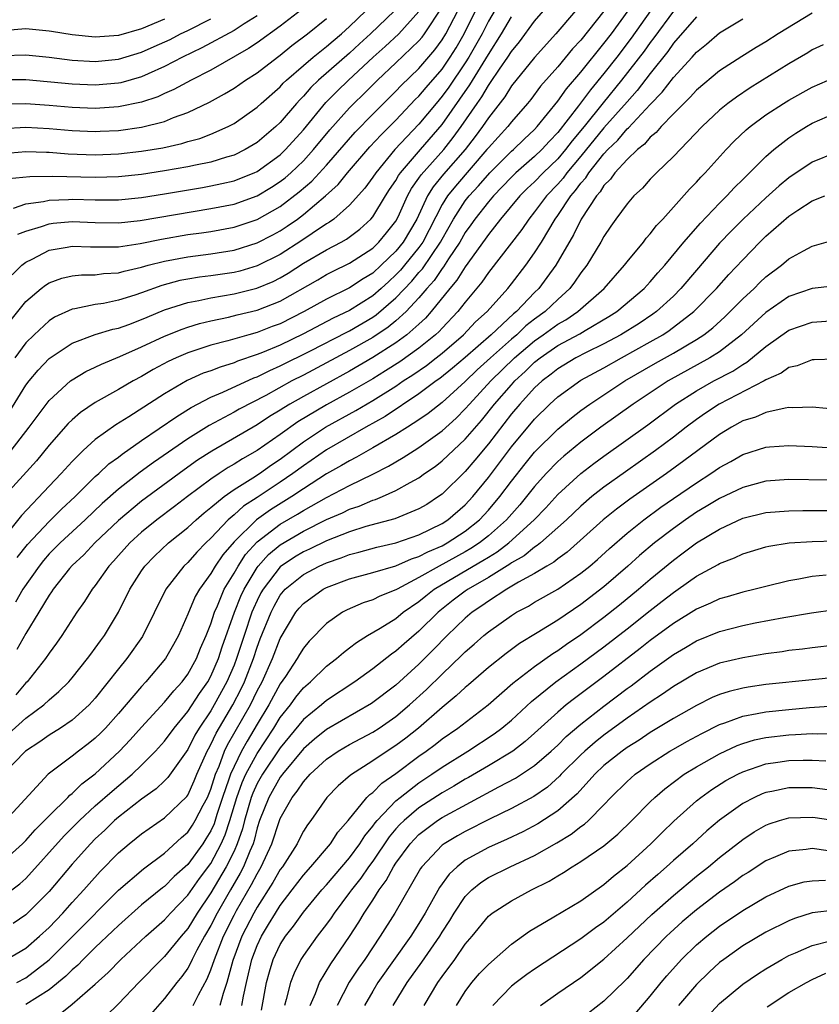
# Model space of a CAD drawing. Units: inches. Extents: x 2511000 to 2514000, y 1548000 to 1551000.
# Drawn here: x 2511404 to 2511474, y 1549243 to 1549328 of the extents above; entities that cross this region are included whole.
import ezdxf

# ---------------------------------------------------------------- set-up
doc = ezdxf.new("R2010")
doc.units = ezdxf.units.IN
doc.header["$MEASUREMENT"] = 0
doc.layers.add('LD25111548_2ft', color=43, linetype='Continuous')

msp = doc.modelspace()

# ---------------------------------------------------------------- linework, layer by layer
at = {"layer": 'LD25111548_2ft'}
for points, elevation in [([(2511446.065, 1549329.935), (2511445, 1549328.107), (2511444.451, 1549327), (2511443.322, 1549325), (2511443, 1549324.494), (2511441.587, 1549322.413), (2511441, 1549321.611), (2511440.478, 1549321), (2511439, 1549319.192), (2511436.923, 1549317), (2511435.254, 1549315), (2511435, 1549314.609), (2511434.321, 1549313.679), (2511433, 1549312.205), (2511431.625, 1549311), (2511431.268, 1549310.732), (2511431, 1549310.581), (2511429.758, 1549309.758), (2511428.86, 1549309.139), (2511427, 1549307.942), (2511425, 1549306.943), (2511423.495, 1549306.505), (2511423, 1549306.386), (2511421, 1549306.084), (2511420.026, 1549305.974), (2511419, 1549305.806), (2511418.323, 1549305.677), (2511416.745, 1549305.255), (2511415, 1549304.61), (2511414.413, 1549304.413), (2511413, 1549303.979), (2511411.71, 1549303.71), (2511411, 1549303.607), (2511409.225, 1549303.225), (2511409, 1549303.2), (2511407.487, 1549302.513), (2511407, 1549302.209), (2511405.712, 1549301), (2511405, 1549300.289), (2511404.051, 1549299)], 6604), ([(2511428.871, 1549329.129), (2511427, 1549327.663), (2511425, 1549326.22), (2511424.267, 1549325.733), (2511421, 1549323.883), (2511419.288, 1549323), (2511417.809, 1549322.191), (2511417, 1549321.847), (2511416.421, 1549321.579), (2511415, 1549321.105), (2511413, 1549320.695), (2511411, 1549320.564), (2511409, 1549320.633), (2511407, 1549320.811), (2511405, 1549320.968), (2511403, 1549320.928)], 6588), ([(2511452.522, 1549329), (2511450.831, 1549327), (2511449, 1549324.974), (2511447, 1549322.517), (2511446.42, 1549321.58), (2511445, 1549319.76), (2511444.498, 1549319), (2511443.862, 1549318.138), (2511442.991, 1549317.008), (2511441.128, 1549314.871), (2511440.221, 1549313.779), (2511439.735, 1549313), (2511438.804, 1549311), (2511437.637, 1549309), (2511437, 1549308.221), (2511435.732, 1549307), (2511435, 1549306.333), (2511434.164, 1549305.836), (2511433, 1549305.04), (2511431, 1549304.071), (2511429.079, 1549303), (2511427, 1549301.953), (2511426.301, 1549301.698), (2511425, 1549301.19), (2511424.291, 1549301), (2511422.47, 1549300.47), (2511421, 1549300.085), (2511419, 1549299.429), (2511417.996, 1549299), (2511417.311, 1549298.689), (2511416.011, 1549297.989), (2511415, 1549297.383), (2511414.279, 1549297), (2511413, 1549296.26), (2511411, 1549295.138), (2511409.72, 1549294.28), (2511409, 1549293.654), (2511408.666, 1549293.335), (2511407, 1549291.447), (2511405.907, 1549290.093), (2511403, 1549286.898)], 6610), ([(2511403, 1549316.676), (2511405, 1549316.838), (2511406.778, 1549316.777), (2511407, 1549316.781), (2511408.649, 1549316.649), (2511411, 1549316.563), (2511413, 1549316.639), (2511415, 1549316.864), (2511416.831, 1549317.169), (2511418.475, 1549317.525), (2511419, 1549317.692), (2511420.033, 1549317.966), (2511421, 1549318.341), (2511422.495, 1549319), (2511423, 1549319.268), (2511425, 1549320.668), (2511425.352, 1549321), (2511427, 1549322.441), (2511427.265, 1549322.735), (2511427.539, 1549323), (2511429, 1549324.28), (2511429.842, 1549325), (2511431, 1549325.907), (2511431.584, 1549326.416), (2511432.295, 1549327), (2511433, 1549327.643), (2511434.403, 1549329)], 6592), ([(2511455, 1549328.984), (2511453, 1549326.47), (2511452.286, 1549325.714), (2511451, 1549324.147), (2511449.52, 1549322.481), (2511448.659, 1549321.341), (2511448.38, 1549321), (2511447, 1549319.406), (2511446.689, 1549319), (2511445, 1549317.163), (2511444.877, 1549317), (2511442.148, 1549313.852), (2511441.459, 1549313), (2511441, 1549312.256), (2511439.332, 1549309), (2511439, 1549308.531), (2511437.753, 1549307), (2511437.409, 1549306.591), (2511437, 1549306.163), (2511436.385, 1549305.615), (2511435.728, 1549305), (2511435, 1549304.365), (2511433, 1549303.09), (2511431.576, 1549302.424), (2511429, 1549301.079), (2511427, 1549300.111), (2511425.469, 1549299.469), (2511425, 1549299.287), (2511423.296, 1549298.704), (2511423, 1549298.572), (2511421.794, 1549298.206), (2511421, 1549297.889), (2511420.338, 1549297.662), (2511418.956, 1549297.044), (2511417, 1549295.895), (2511413.9, 1549293.9), (2511412.782, 1549293.218), (2511411, 1549291.936), (2511409.966, 1549291), (2511409, 1549290.044), (2511408.062, 1549289), (2511407, 1549287.901), (2511404.615, 1549285.385), (2511403, 1549283.341)], 6612), ([(2511436.894, 1549329), (2511434.812, 1549327), (2511433.862, 1549326.138), (2511433, 1549325.328), (2511430.316, 1549323), (2511429.639, 1549322.36), (2511429, 1549321.628), (2511428.68, 1549321.319), (2511428.393, 1549321), (2511427, 1549319.36), (2511426.619, 1549319), (2511425, 1549317.608), (2511423.978, 1549317), (2511423, 1549316.535), (2511422.356, 1549316.356), (2511421, 1549315.931), (2511419.667, 1549315.667), (2511419, 1549315.511), (2511417, 1549315.162), (2511415, 1549314.858), (2511413, 1549314.642), (2511411, 1549314.581), (2511407.308, 1549314.692), (2511405.347, 1549314.653), (2511403.534, 1549314.466)], 6594), ([(2511403.722, 1549302.278), (2511405, 1549303.876), (2511406.323, 1549305), (2511406.705, 1549305.295), (2511407, 1549305.482), (2511408.121, 1549305.879), (2511409, 1549306.087), (2511409.823, 1549306.177), (2511411, 1549306.186), (2511411.712, 1549306.288), (2511413, 1549306.358), (2511413.493, 1549306.507), (2511415, 1549306.834), (2511415.568, 1549307), (2511417, 1549307.37), (2511419, 1549307.736), (2511421, 1549307.981), (2511423, 1549308.312), (2511425, 1549308.934), (2511426.361, 1549309.639), (2511427, 1549309.988), (2511427.612, 1549310.388), (2511428.481, 1549311), (2511429, 1549311.389), (2511430.918, 1549313), (2511432.007, 1549313.993), (2511432.827, 1549315), (2511434.759, 1549317.24), (2511435.719, 1549318.281), (2511437, 1549319.555), (2511438.677, 1549321.323), (2511439, 1549321.635), (2511439.622, 1549322.378), (2511441, 1549323.971), (2511441.708, 1549325), (2511442.202, 1549325.798), (2511442.901, 1549327), (2511443.894, 1549329)], 6602), ([(2511403.732, 1549291), (2511405.293, 1549293), (2511407, 1549295.315), (2511408.858, 1549297), (2511409, 1549297.109), (2511410.191, 1549297.81), (2511411, 1549298.186), (2511411.536, 1549298.464), (2511413.114, 1549299.114), (2511415, 1549299.952), (2511417, 1549300.889), (2511418.513, 1549301.487), (2511419, 1549301.657), (2511420.03, 1549301.969), (2511421, 1549302.213), (2511422.529, 1549302.529), (2511423.279, 1549302.721), (2511425, 1549303.109), (2511427, 1549303.889), (2511430.248, 1549305.752), (2511431, 1549306.202), (2511431.529, 1549306.471), (2511433, 1549307.175), (2511435, 1549308.489), (2511435.531, 1549309), (2511436.198, 1549309.802), (2511437, 1549310.829), (2511437.19, 1549311.19), (2511438.02, 1549313), (2511438.362, 1549313.638), (2511439, 1549314.52), (2511439.184, 1549314.816), (2511441.153, 1549317), (2511441.962, 1549318.038), (2511442.657, 1549319), (2511444.018, 1549321), (2511444.426, 1549321.573), (2511445, 1549322.555), (2511445.196, 1549322.804), (2511445.963, 1549323.963), (2511446.685, 1549325), (2511447, 1549325.497), (2511447.689, 1549326.311), (2511449, 1549328.097), (2511449.774, 1549329)], 6608), ([(2511403.813, 1549306.188), (2511404.653, 1549307), (2511405, 1549307.281), (2511405.543, 1549307.543), (2511407, 1549308.311), (2511408.57, 1549308.569), (2511409, 1549308.658), (2511410.591, 1549308.59), (2511412.585, 1549308.585), (2511413, 1549308.606), (2511414.885, 1549308.885), (2511416.731, 1549309.269), (2511419, 1549309.652), (2511420.194, 1549309.806), (2511421, 1549309.936), (2511423, 1549310.309), (2511425, 1549310.961), (2511427, 1549312.078), (2511428.649, 1549313.352), (2511429.719, 1549314.281), (2511431, 1549315.672), (2511433.483, 1549318.518), (2511435, 1549320.072), (2511437, 1549322.063), (2511437.455, 1549322.546), (2511439, 1549324.019), (2511440.376, 1549325.624), (2511441, 1549326.488), (2511441.31, 1549327), (2511442.35, 1549329)], 6600), ([(2511403.943, 1549311.943), (2511405, 1549312.324), (2511406.518, 1549312.518), (2511407, 1549312.632), (2511408.685, 1549312.685), (2511409, 1549312.711), (2511411, 1549312.651), (2511413, 1549312.669), (2511415, 1549312.875), (2511417, 1549313.187), (2511420.27, 1549313.73), (2511421, 1549313.86), (2511421.941, 1549314.059), (2511423, 1549314.318), (2511423.503, 1549314.497), (2511424.736, 1549315), (2511425, 1549315.121), (2511427, 1549316.555), (2511427.467, 1549317), (2511429, 1549318.707), (2511430.936, 1549321.065), (2511431.929, 1549322.07), (2511432.91, 1549323), (2511435.046, 1549325), (2511436.078, 1549325.921), (2511437.242, 1549327), (2511439, 1549328.931)], 6596), ([(2511459.037, 1549329), (2511457.361, 1549326.639), (2511456.109, 1549325), (2511455, 1549323.591), (2511453.822, 1549322.178), (2511452.788, 1549320.788), (2511451, 1549318.487), (2511450.274, 1549317.726), (2511449.625, 1549317), (2511449, 1549316.395), (2511447.386, 1549315), (2511447, 1549314.63), (2511446.208, 1549313.792), (2511445.433, 1549313), (2511445, 1549312.492), (2511443.831, 1549311), (2511443.494, 1549310.506), (2511443, 1549309.825), (2511442.532, 1549309), (2511441.562, 1549307.562), (2511441.127, 1549306.873), (2511441, 1549306.728), (2511440.302, 1549305.698), (2511439.665, 1549305), (2511439, 1549304.198), (2511437.887, 1549303), (2511437, 1549302.205), (2511436.343, 1549301.657), (2511435, 1549300.768), (2511433, 1549299.624), (2511429, 1549297.507), (2511428.01, 1549297), (2511425.75, 1549295.75), (2511423.446, 1549294.554), (2511423, 1549294.294), (2511420.846, 1549293.154), (2511419, 1549292.003), (2511416.037, 1549289.963), (2511414.888, 1549289.112), (2511413, 1549287.65), (2511411.597, 1549286.403), (2511410.125, 1549285), (2511407.951, 1549283), (2511407, 1549282.044), (2511406.517, 1549281.483), (2511406.138, 1549281), (2511404.747, 1549279), (2511404.114, 1549277.886)], 6616), ([(2511461, 1549328.975), (2511459.321, 1549326.679), (2511459, 1549326.273), (2511458.473, 1549325.527), (2511456.529, 1549323), (2511454.939, 1549321.061), (2511453.282, 1549319), (2511452.239, 1549317.76), (2511451.666, 1549317), (2511451, 1549316.214), (2511449.746, 1549315), (2511449, 1549314.218), (2511448.37, 1549313.631), (2511447.734, 1549313), (2511446.062, 1549311), (2511445, 1549309.658), (2511444.733, 1549309.267), (2511443, 1549306.882), (2511442.286, 1549305.714), (2511441.664, 1549305), (2511440.065, 1549303), (2511439.565, 1549302.435), (2511439, 1549301.919), (2511437.956, 1549301), (2511437, 1549300.304), (2511435, 1549299.023), (2511433, 1549297.859), (2511429, 1549295.667), (2511427.825, 1549295), (2511427.308, 1549294.692), (2511427, 1549294.478), (2511426.073, 1549293.927), (2511425, 1549293.203), (2511421.075, 1549290.925), (2511419.857, 1549290.143), (2511418.686, 1549289.314), (2511415, 1549286.608), (2511413, 1549284.952), (2511410.971, 1549283), (2511410.019, 1549281.982), (2511409, 1549281.04), (2511408.779, 1549280.779), (2511407.346, 1549279), (2511407.214, 1549278.786), (2511407, 1549278.493), (2511406.12, 1549277), (2511405, 1549275.157), (2511404.219, 1549273.781)], 6618), ([(2511404.258, 1549281.742), (2511405.148, 1549282.852), (2511407, 1549284.857), (2511408.084, 1549285.917), (2511409.265, 1549287), (2511411, 1549288.733), (2511411.303, 1549289), (2511412.174, 1549289.827), (2511413, 1549290.427), (2511413.317, 1549290.683), (2511415, 1549291.85), (2511418.057, 1549293.943), (2511419.291, 1549294.709), (2511421, 1549295.604), (2511422.041, 1549296.041), (2511424.726, 1549297.274), (2511425, 1549297.368), (2511426.088, 1549297.912), (2511427, 1549298.299), (2511429.605, 1549299.605), (2511432.766, 1549301.234), (2511433, 1549301.341), (2511435, 1549302.521), (2511435.288, 1549302.712), (2511437, 1549304.181), (2511438.371, 1549305.63), (2511439, 1549306.379), (2511439.297, 1549306.703), (2511440.87, 1549309), (2511441, 1549309.255), (2511441.982, 1549311), (2511443, 1549312.571), (2511443.337, 1549313), (2511444.141, 1549313.86), (2511445.123, 1549315), (2511447, 1549316.861), (2511447.161, 1549317), (2511448.096, 1549317.904), (2511449, 1549318.75), (2511449.231, 1549319), (2511451, 1549321.185), (2511451.749, 1549322.252), (2511453, 1549323.712), (2511455, 1549326.171), (2511455.636, 1549327), (2511457.104, 1549329)], 6614), ([(2511404.308, 1549309.692), (2511405, 1549309.957), (2511406.343, 1549310.343), (2511407, 1549310.586), (2511407.364, 1549310.636), (2511409, 1549310.785), (2511411, 1549310.704), (2511413, 1549310.682), (2511414.884, 1549310.884), (2511421, 1549311.9), (2511423, 1549312.301), (2511425, 1549312.994), (2511426.254, 1549313.746), (2511427, 1549314.232), (2511427.429, 1549314.57), (2511427.911, 1549315), (2511429, 1549316.035), (2511429.886, 1549317), (2511431.285, 1549318.714), (2511433, 1549320.625), (2511433.369, 1549321), (2511434.205, 1549321.795), (2511435.406, 1549323), (2511437, 1549324.497), (2511439, 1549326.405), (2511439.273, 1549326.727), (2511439.47, 1549327), (2511441, 1549329.323)], 6598), ([(2511425, 1549328.578), (2511423.883, 1549327.883), (2511423, 1549327.312), (2511420.209, 1549325.791), (2511418.557, 1549325), (2511417, 1549324.186), (2511415.567, 1549323.567), (2511415, 1549323.305), (2511413.211, 1549322.789), (2511413, 1549322.747), (2511411, 1549322.565), (2511409, 1549322.647), (2511405, 1549323.04), (2511403, 1549323.046)], 6586), ([(2511403, 1549318.823), (2511405, 1549318.942), (2511407, 1549318.829), (2511409, 1549318.65), (2511411, 1549318.572), (2511411.412, 1549318.588), (2511413, 1549318.66), (2511415, 1549318.937), (2511417, 1549319.445), (2511417.768, 1549319.768), (2511419, 1549320.204), (2511420.883, 1549321.117), (2511422.181, 1549321.819), (2511423, 1549322.319), (2511423.994, 1549323), (2511425, 1549323.635), (2511426.751, 1549325), (2511427, 1549325.179), (2511428.009, 1549325.991), (2511429.35, 1549327), (2511431, 1549328.35)], 6590), ([(2511403, 1549325.145), (2511405, 1549325.185), (2511407, 1549324.995), (2511409, 1549324.749), (2511411, 1549324.615), (2511413, 1549324.809), (2511415, 1549325.425), (2511416.095, 1549325.904), (2511417.465, 1549326.535), (2511418.368, 1549327), (2511419, 1549327.3), (2511421, 1549328.304)], 6584), ([(2511473, 1549328.786), (2511470.073, 1549327), (2511469, 1549326.316), (2511468.168, 1549325.832), (2511466.935, 1549325.065), (2511465, 1549323.803), (2511463, 1549322.133), (2511462.467, 1549321.533), (2511461.898, 1549321), (2511461, 1549320.096), (2511459.948, 1549319), (2511459.515, 1549318.485), (2511459, 1549318.072), (2511458.516, 1549317.484), (2511457.889, 1549317), (2511457, 1549316.151), (2511455.949, 1549315), (2511455.562, 1549314.439), (2511455, 1549313.9), (2511454.659, 1549313.341), (2511454.344, 1549313), (2511453.023, 1549311), (2511452.376, 1549309.624), (2511450.823, 1549307), (2511450.067, 1549305.933), (2511449.364, 1549305), (2511449, 1549304.647), (2511447.422, 1549303), (2511447.184, 1549302.816), (2511445.242, 1549301), (2511443, 1549299.031), (2511441.902, 1549298.098), (2511440.792, 1549297.208), (2511440.488, 1549297), (2511439, 1549295.879), (2511436.072, 1549293.927), (2511434.405, 1549293), (2511431, 1549291.051), (2511429, 1549289.676), (2511428.102, 1549289), (2511427, 1549288.239), (2511425, 1549286.915), (2511423.828, 1549286.172), (2511423, 1549285.422), (2511422.506, 1549285), (2511421, 1549283.398), (2511420.572, 1549283), (2511419.792, 1549282.208), (2511419, 1549281.313), (2511418.664, 1549281), (2511417.111, 1549279), (2511415.081, 1549274.919), (2511413.731, 1549273), (2511413, 1549272.103), (2511411, 1549269.565), (2511410.483, 1549269), (2511409, 1549267.69), (2511407.98, 1549267), (2511407, 1549266.386), (2511406.199, 1549265.801), (2511404.963, 1549265), (2511403.044, 1549263)], 6624), ([(2511417, 1549328.28), (2511415, 1549327.438), (2511413, 1549326.858), (2511411, 1549326.71), (2511409, 1549326.922), (2511407.201, 1549327.201), (2511407, 1549327.245), (2511405, 1549327.434), (2511403.306, 1549327.306)], 6582), ([(2511403.494, 1549266.506), (2511405, 1549267.839), (2511406.559, 1549269), (2511407, 1549269.425), (2511407.856, 1549270.144), (2511408.72, 1549271), (2511409, 1549271.327), (2511410.34, 1549273), (2511410.612, 1549273.388), (2511411, 1549273.889), (2511411.452, 1549274.548), (2511411.795, 1549275), (2511412.996, 1549277.004), (2511413.98, 1549279), (2511415, 1549280.583), (2511415.289, 1549281), (2511416.135, 1549281.865), (2511417.337, 1549283), (2511419, 1549284.331), (2511419.723, 1549285), (2511420.41, 1549285.591), (2511421, 1549286.051), (2511422.143, 1549287), (2511423, 1549287.611), (2511424.63, 1549288.63), (2511425.192, 1549289), (2511426.253, 1549289.747), (2511427, 1549290.25), (2511429, 1549291.742), (2511430.927, 1549293), (2511433.549, 1549294.451), (2511435, 1549295.307), (2511437, 1549296.564), (2511437.635, 1549297), (2511438.465, 1549297.535), (2511439.649, 1549298.351), (2511440.494, 1549299), (2511441, 1549299.4), (2511442.857, 1549301), (2511443.9, 1549302.1), (2511444.888, 1549303), (2511446.682, 1549305), (2511447, 1549305.402), (2511448.23, 1549307), (2511449, 1549308.078), (2511449.582, 1549309), (2511450.777, 1549311), (2511451, 1549311.305), (2511452.121, 1549313), (2511452.535, 1549313.465), (2511453, 1549314.113), (2511453.425, 1549314.575), (2511453.685, 1549315), (2511455, 1549316.644), (2511455.331, 1549317), (2511456.187, 1549317.813), (2511457, 1549318.797), (2511457.115, 1549318.885), (2511459, 1549320.914), (2511460.039, 1549321.961), (2511461, 1549323.23), (2511462.627, 1549325), (2511463, 1549325.426), (2511463.876, 1549326.123), (2511465, 1549327.09), (2511467, 1549328.314)], 6622), ([(2511403.606, 1549294.394), (2511405, 1549296.632), (2511405.278, 1549297), (2511406.057, 1549297.943), (2511407, 1549298.954), (2511409, 1549300.259), (2511410.99, 1549301.01), (2511412.52, 1549301.48), (2511413, 1549301.58), (2511413.893, 1549301.893), (2511415, 1549302.308), (2511415.479, 1549302.521), (2511417, 1549303.141), (2511419, 1549303.793), (2511419.96, 1549303.96), (2511421, 1549304.199), (2511423, 1549304.533), (2511424.986, 1549305.014), (2511426.397, 1549305.603), (2511427, 1549305.907), (2511427.689, 1549306.312), (2511429, 1549307.172), (2511431, 1549308.345), (2511432.255, 1549309), (2511432.733, 1549309.268), (2511433.873, 1549310.127), (2511434.833, 1549311), (2511435, 1549311.189), (2511436.115, 1549313), (2511436.459, 1549313.541), (2511437, 1549314.344), (2511437.229, 1549314.771), (2511437.395, 1549315), (2511439.141, 1549317), (2511441, 1549319.163), (2511443.399, 1549322.601), (2511445, 1549325.221), (2511446.148, 1549327), (2511447, 1549328.481)], 6606), ([(2511463, 1549328.485), (2511461, 1549326.198), (2511460.509, 1549325.491), (2511459, 1549323.58), (2511457.882, 1549322.118), (2511457, 1549321.147), (2511455, 1549318.879), (2511453, 1549316.442), (2511451.787, 1549315), (2511451.458, 1549314.542), (2511451, 1549314.027), (2511450.02, 1549313), (2511449, 1549311.616), (2511448.494, 1549311), (2511447.895, 1549310.105), (2511445, 1549306.372), (2511444.448, 1549305.552), (2511443, 1549303.827), (2511442.36, 1549303), (2511441, 1549301.573), (2511440.731, 1549301.269), (2511440.436, 1549301), (2511439, 1549299.847), (2511437.331, 1549298.669), (2511436.116, 1549297.883), (2511435, 1549297.2), (2511433, 1549296.034), (2511431, 1549294.93), (2511428.528, 1549293.472), (2511427, 1549292.383), (2511425, 1549290.99), (2511423.731, 1549290.269), (2511423, 1549289.802), (2511422.49, 1549289.51), (2511421.724, 1549289), (2511421, 1549288.507), (2511418.966, 1549287), (2511417.854, 1549286.146), (2511416.323, 1549285), (2511415, 1549283.925), (2511413.977, 1549283), (2511413, 1549281.92), (2511412.574, 1549281.426), (2511412.174, 1549281), (2511411, 1549279.331), (2511410.732, 1549279), (2511410.069, 1549277.931), (2511409.4, 1549277), (2511408.11, 1549275), (2511407.652, 1549274.348), (2511407, 1549273.47), (2511406.697, 1549273), (2511405.1, 1549271), (2511405, 1549270.904), (2511404.136, 1549269.864)], 6620), ([(2511473.953, 1549326.047), (2511473, 1549325.628), (2511472.619, 1549325.381), (2511471, 1549324.425), (2511467.651, 1549322.348), (2511466.453, 1549321.547), (2511465.719, 1549321), (2511465, 1549320.411), (2511463.483, 1549319), (2511461, 1549316.413), (2511459.548, 1549315), (2511459, 1549314.438), (2511458.324, 1549313.676), (2511457.586, 1549313), (2511457, 1549312.329), (2511456.029, 1549311), (2511455.605, 1549310.395), (2511455, 1549309.491), (2511454.735, 1549309), (2511453.52, 1549307), (2511453, 1549306.34), (2511452.454, 1549305.546), (2511452.034, 1549305), (2511451, 1549304.054), (2511449.915, 1549303), (2511449, 1549302.339), (2511448.245, 1549301.755), (2511447.459, 1549301), (2511447, 1549300.61), (2511445.193, 1549299), (2511444.045, 1549297.955), (2511443, 1549296.962), (2511441, 1549295.15), (2511439.801, 1549294.198), (2511439, 1549293.646), (2511437.992, 1549293), (2511437, 1549292.374), (2511435, 1549291.215), (2511433.595, 1549290.405), (2511433, 1549290.11), (2511432.309, 1549289.691), (2511431, 1549288.965), (2511429, 1549287.68), (2511428.001, 1549287), (2511426.144, 1549285.856), (2511424.955, 1549285), (2511423, 1549283.098), (2511422.034, 1549281.966), (2511421.38, 1549281), (2511421, 1549280.344), (2511420.008, 1549279), (2511419.642, 1549278.358), (2511419, 1549276.843), (2511418.195, 1549275), (2511417.777, 1549274.223), (2511417.072, 1549273), (2511415.373, 1549271), (2511415, 1549270.602), (2511413, 1549268.26), (2511411.88, 1549267), (2511411.447, 1549266.553), (2511411, 1549266.12), (2511410.376, 1549265.624), (2511409.55, 1549265), (2511409, 1549264.558), (2511406.936, 1549263), (2511403.236, 1549259)], 6626), ([(2511403, 1549255.452), (2511404.702, 1549257), (2511405, 1549257.287), (2511405.801, 1549258.199), (2511406.611, 1549259), (2511407, 1549259.415), (2511408.642, 1549261), (2511408.812, 1549261.188), (2511409, 1549261.327), (2511409.837, 1549262.163), (2511411, 1549263.049), (2511413.09, 1549265), (2511414.025, 1549265.975), (2511415, 1549267.062), (2511417, 1549269.223), (2511417.784, 1549270.217), (2511418.51, 1549271), (2511419, 1549271.649), (2511419.753, 1549273), (2511420.108, 1549273.892), (2511420.599, 1549275), (2511421, 1549276.014), (2511421.308, 1549277), (2511421.568, 1549277.569), (2511422.163, 1549279), (2511423, 1549280.376), (2511423.347, 1549281), (2511424, 1549282), (2511425, 1549283.087), (2511427, 1549284.616), (2511428.505, 1549285.495), (2511429, 1549285.809), (2511431, 1549286.926), (2511433, 1549287.967), (2511435, 1549288.939), (2511436.368, 1549289.632), (2511437, 1549290.023), (2511437.626, 1549290.374), (2511438.573, 1549291), (2511439, 1549291.26), (2511441, 1549292.685), (2511442.209, 1549293.791), (2511443, 1549294.579), (2511443.357, 1549295), (2511445.208, 1549297), (2511447.267, 1549299), (2511449, 1549300.481), (2511449.748, 1549301), (2511451, 1549301.907), (2511451.706, 1549302.294), (2511452.748, 1549303), (2511455.013, 1549305), (2511456.785, 1549307), (2511457, 1549307.291), (2511458.409, 1549309), (2511458.66, 1549309.34), (2511459, 1549309.714), (2511459.552, 1549310.448), (2511460.082, 1549311), (2511462.41, 1549313.59), (2511463, 1549314.188), (2511463.378, 1549314.622), (2511463.756, 1549315), (2511465.566, 1549317), (2511466.264, 1549317.736), (2511467.29, 1549318.71), (2511467.644, 1549319), (2511469, 1549320.001), (2511470.522, 1549321), (2511471, 1549321.292), (2511473, 1549322.415), (2511475, 1549323.269)], 6628), ([(2511403, 1549252.44), (2511404.478, 1549253.522), (2511405, 1549253.994), (2511408.316, 1549257.684), (2511409.636, 1549259), (2511411, 1549260.259), (2511412.454, 1549261.546), (2511414.186, 1549263), (2511415, 1549263.785), (2511416.219, 1549265), (2511417, 1549265.857), (2511417.831, 1549267), (2511419, 1549268.416), (2511420.009, 1549269.99), (2511420.73, 1549271), (2511421, 1549271.474), (2511421.661, 1549273), (2511421.984, 1549274.016), (2511423.047, 1549277), (2511423.599, 1549278.401), (2511423.876, 1549279), (2511425, 1549280.889), (2511425.083, 1549281), (2511425.993, 1549282.007), (2511427, 1549282.84), (2511429, 1549284.016), (2511431, 1549285.012), (2511432.386, 1549285.614), (2511433, 1549285.916), (2511433.815, 1549286.185), (2511435, 1549286.687), (2511435.245, 1549286.755), (2511435.831, 1549287), (2511437, 1549287.524), (2511438.236, 1549288.236), (2511439, 1549288.641), (2511439.489, 1549289), (2511440.385, 1549289.615), (2511441, 1549290.084), (2511443, 1549291.962), (2511444.403, 1549293.597), (2511445.533, 1549295), (2511447, 1549296.675), (2511447.299, 1549297), (2511448.192, 1549297.808), (2511449, 1549298.624), (2511449.47, 1549299), (2511451, 1549300.056), (2511452.916, 1549301.085), (2511453.365, 1549301.365), (2511455.429, 1549302.57), (2511456.098, 1549303), (2511458.472, 1549305), (2511459, 1549305.568), (2511459.657, 1549306.343), (2511460.256, 1549307), (2511461.911, 1549309), (2511463.343, 1549310.657), (2511465, 1549312.379), (2511465.631, 1549313), (2511466.281, 1549313.719), (2511467, 1549314.419), (2511467.284, 1549314.716), (2511467.595, 1549315), (2511469, 1549316.409), (2511469.688, 1549317), (2511471, 1549318.029), (2511471.586, 1549318.414), (2511472.515, 1549319), (2511473, 1549319.285), (2511475, 1549320.153)], 6630), ([(2511475, 1549316.714), (2511473, 1549315.908), (2511471, 1549314.566), (2511470.139, 1549313.861), (2511469, 1549312.839), (2511467.041, 1549311), (2511466.023, 1549309.977), (2511465, 1549308.903), (2511463, 1549306.59), (2511461.654, 1549305), (2511461, 1549304.343), (2511459.551, 1549303), (2511459.236, 1549302.764), (2511458.032, 1549301.968), (2511456.471, 1549301), (2511455, 1549300.205), (2511453.458, 1549299.458), (2511452.561, 1549299), (2511451, 1549298.063), (2511450.421, 1549297.579), (2511449.659, 1549297), (2511449, 1549296.395), (2511447.721, 1549295), (2511447, 1549294.152), (2511445, 1549291.581), (2511443.837, 1549290.163), (2511443, 1549289.185), (2511441, 1549287.217), (2511440.7, 1549287), (2511439.664, 1549286.336), (2511439, 1549285.935), (2511436.913, 1549285.087), (2511434.416, 1549284.416), (2511433, 1549283.965), (2511431, 1549283.173), (2511429.538, 1549282.462), (2511429, 1549282.22), (2511428.239, 1549281.761), (2511427, 1549280.926), (2511425.511, 1549279), (2511425.327, 1549278.673), (2511425, 1549278.026), (2511424.675, 1549277.325), (2511424.547, 1549277), (2511423.866, 1549275), (2511423.224, 1549273), (2511423, 1549272.428), (2511422.387, 1549271), (2511421.296, 1549269), (2511421, 1549268.491), (2511419.996, 1549267), (2511419.623, 1549266.377), (2511419, 1549265.148), (2511417.29, 1549262.71), (2511417, 1549262.419), (2511416.265, 1549261.736), (2511415, 1549260.842), (2511413, 1549259.289), (2511412.669, 1549259), (2511411.827, 1549258.173), (2511411, 1549257.406), (2511410.598, 1549257), (2511409, 1549255.219), (2511407, 1549252.852), (2511405, 1549250.84), (2511403.887, 1549250.113)], 6632), ([(2511403.328, 1549247), (2511405, 1549247.98), (2511406.181, 1549249), (2511407, 1549249.759), (2511408.193, 1549251), (2511409, 1549251.905), (2511410.008, 1549253), (2511410.466, 1549253.534), (2511411.414, 1549254.586), (2511413, 1549256.211), (2511413.931, 1549257), (2511414.531, 1549257.469), (2511415, 1549257.861), (2511417, 1549259.247), (2511418.914, 1549261.086), (2511419, 1549261.205), (2511419.565, 1549262.435), (2511419.798, 1549263), (2511420.681, 1549265), (2511420.789, 1549265.211), (2511421, 1549265.565), (2511421.457, 1549266.543), (2511422.899, 1549269), (2511423.614, 1549270.386), (2511423.906, 1549271), (2511424.676, 1549273), (2511425, 1549273.997), (2511425.277, 1549274.723), (2511426.2, 1549277), (2511426.468, 1549277.531), (2511427, 1549278.479), (2511427.436, 1549279), (2511429, 1549280.276), (2511430.368, 1549281), (2511431, 1549281.291), (2511432.28, 1549281.72), (2511433, 1549282.013), (2511433.799, 1549282.201), (2511435.362, 1549282.637), (2511437, 1549282.999), (2511439, 1549283.69), (2511441, 1549284.676), (2511441.497, 1549285), (2511443, 1549286.304), (2511443.649, 1549287), (2511445, 1549288.665), (2511447, 1549291.311), (2511449, 1549293.713), (2511450.322, 1549295), (2511451, 1549295.62), (2511453, 1549297.058), (2511455, 1549298.144), (2511456.513, 1549299), (2511459, 1549300.372), (2511460.079, 1549301), (2511460.638, 1549301.362), (2511462.776, 1549303), (2511464.727, 1549305), (2511465.799, 1549306.201), (2511467, 1549307.481), (2511468.479, 1549309), (2511469, 1549309.51), (2511471, 1549311.254), (2511471.774, 1549311.775), (2511473, 1549312.566), (2511474.102, 1549313)], 6634), ([(2511404.222, 1549245), (2511405, 1549245.415), (2511407, 1549246.96), (2511409.07, 1549249), (2511413, 1549252.969), (2511415.164, 1549254.836), (2511417, 1549256.186), (2511418.465, 1549257.535), (2511419, 1549257.989), (2511419.403, 1549258.597), (2511419.65, 1549259), (2511420.338, 1549260.337), (2511420.695, 1549261), (2511421, 1549261.717), (2511421.397, 1549263), (2511421.707, 1549263.707), (2511422.191, 1549265), (2511422.448, 1549265.552), (2511424.413, 1549269), (2511425, 1549270.206), (2511425.43, 1549271), (2511426.327, 1549273), (2511427, 1549274.725), (2511428.362, 1549277), (2511428.646, 1549277.354), (2511429, 1549277.757), (2511430.717, 1549279), (2511431, 1549279.148), (2511433, 1549279.893), (2511435, 1549280.433), (2511437, 1549281.016), (2511438.366, 1549281.634), (2511439, 1549281.823), (2511439.76, 1549282.239), (2511441, 1549282.761), (2511441.44, 1549283), (2511443, 1549284.021), (2511444.23, 1549285), (2511445, 1549285.826), (2511446.002, 1549287), (2511447, 1549288.334), (2511448.176, 1549289.824), (2511449, 1549290.834), (2511451, 1549292.849), (2511452.183, 1549293.817), (2511453, 1549294.446), (2511453.771, 1549295), (2511456.817, 1549297), (2511459.465, 1549298.535), (2511461, 1549299.406), (2511463, 1549300.588), (2511463.627, 1549301), (2511464.401, 1549301.599), (2511465.452, 1549302.548), (2511465.926, 1549303), (2511467, 1549304.093), (2511467.983, 1549305), (2511468.487, 1549305.513), (2511469, 1549305.997), (2511470.343, 1549307), (2511471, 1549307.556), (2511472.253, 1549308.254), (2511473, 1549308.642), (2511474.826, 1549309.174)], 6636), ([(2511474.798, 1549305.202), (2511473, 1549304.995), (2511471, 1549304.295), (2511469, 1549302.916), (2511466.904, 1549301), (2511465, 1549299.522), (2511464.169, 1549299), (2511460.561, 1549297), (2511457.531, 1549295), (2511454.74, 1549293), (2511453, 1549291.717), (2511451.513, 1549290.487), (2511451, 1549290.03), (2511450.013, 1549289), (2511449, 1549287.89), (2511448.298, 1549287), (2511447.708, 1549286.292), (2511446.577, 1549285), (2511445, 1549283.601), (2511444.237, 1549283), (2511443.495, 1549282.505), (2511443, 1549282.225), (2511440.731, 1549281), (2511439, 1549279.999), (2511437.102, 1549279), (2511437, 1549278.931), (2511435.615, 1549278.385), (2511435, 1549278.074), (2511434.183, 1549277.817), (2511432.789, 1549277.211), (2511432.389, 1549277), (2511431, 1549276.043), (2511429.5, 1549274.5), (2511429, 1549273.907), (2511428.657, 1549273.344), (2511428.467, 1549273), (2511427.449, 1549271.448), (2511427, 1549270.807), (2511426.012, 1549269), (2511425, 1549267.345), (2511424.128, 1549265.872), (2511423.652, 1549265), (2511423, 1549263.683), (2511422.7, 1549263), (2511422.566, 1549262.566), (2511422.017, 1549261), (2511421.525, 1549259.525), (2511421.275, 1549258.725), (2511421, 1549258.117), (2511420.577, 1549257.423), (2511420.296, 1549257), (2511419, 1549255.204), (2511417.833, 1549254.167), (2511417, 1549253.303), (2511416.822, 1549253.178), (2511415, 1549251.703), (2511413, 1549249.935), (2511412.532, 1549249.468), (2511411, 1549248.01), (2511409.966, 1549247), (2511409.495, 1549246.505), (2511409, 1549246.092), (2511408.455, 1549245.544), (2511407, 1549244.362), (2511405, 1549243.088)], 6638), ([(2511407.823, 1549242.177), (2511409, 1549243.135), (2511411, 1549244.861), (2511412.13, 1549245.87), (2511413.225, 1549247), (2511415.384, 1549249), (2511417, 1549250.407), (2511417.513, 1549251), (2511419, 1549252.559), (2511420.008, 1549253.992), (2511421, 1549255.298), (2511421.895, 1549257), (2511422.239, 1549257.761), (2511422.637, 1549259), (2511423.247, 1549261), (2511423.706, 1549262.294), (2511424.032, 1549263), (2511425, 1549264.793), (2511426.447, 1549267), (2511427, 1549267.904), (2511427.879, 1549269), (2511428.347, 1549269.653), (2511429, 1549270.466), (2511429.624, 1549271), (2511431, 1549272.338), (2511431.874, 1549273), (2511432.467, 1549273.533), (2511433, 1549273.931), (2511433.597, 1549274.403), (2511434.549, 1549275), (2511435.635, 1549275.635), (2511437, 1549276.478), (2511437.64, 1549277), (2511439, 1549277.927), (2511439.585, 1549278.415), (2511440.324, 1549279), (2511443.698, 1549281), (2511444.53, 1549281.47), (2511445, 1549281.783), (2511445.765, 1549282.235), (2511446.759, 1549283), (2511448.965, 1549285), (2511449.962, 1549286.038), (2511451, 1549287.175), (2511453, 1549288.99), (2511454.135, 1549289.864), (2511455, 1549290.503), (2511458.778, 1549293.222), (2511461.178, 1549295), (2511463, 1549296.153), (2511464.503, 1549297), (2511466.14, 1549297.861), (2511467, 1549298.439), (2511467.367, 1549298.633), (2511469, 1549299.979), (2511471, 1549301.386), (2511473, 1549302.089), (2511475, 1549302.22)], 6640), ([(2511475, 1549298.883), (2511473.183, 1549298.818), (2511473, 1549298.825), (2511471.703, 1549298.297), (2511471, 1549298.157), (2511470.334, 1549297.666), (2511469, 1549297.089), (2511468.857, 1549297), (2511464.96, 1549295), (2511463.779, 1549294.221), (2511463, 1549293.671), (2511462.096, 1549293), (2511461, 1549292.149), (2511459.459, 1549291), (2511456.849, 1549289.151), (2511455, 1549287.818), (2511453.962, 1549287), (2511453, 1549286.19), (2511451.745, 1549285), (2511449.514, 1549283), (2511449.235, 1549282.765), (2511449, 1549282.63), (2511448.106, 1549281.894), (2511447, 1549281.265), (2511446.85, 1549281.15), (2511445, 1549280.007), (2511443.246, 1549279), (2511443, 1549278.827), (2511441.962, 1549278.038), (2511440.649, 1549277), (2511439, 1549275.364), (2511437.714, 1549274.286), (2511437, 1549273.633), (2511436.619, 1549273.381), (2511435, 1549272.112), (2511433.465, 1549271), (2511431, 1549269.383), (2511430.554, 1549269), (2511429, 1549267.747), (2511427, 1549265.3), (2511425.467, 1549263), (2511425, 1549262.193), (2511424.623, 1549261.377), (2511424.489, 1549261), (2511423.899, 1549259), (2511423.724, 1549258.277), (2511423.287, 1549257), (2511423, 1549256.353), (2511422.336, 1549255), (2511421, 1549252.756), (2511419.8, 1549251), (2511419, 1549249.671), (2511418.42, 1549249), (2511417, 1549247.243), (2511416.741, 1549247), (2511414.778, 1549245), (2511413, 1549243.16), (2511411.918, 1549242.082)], 6642), ([(2511475.484, 1549294.516), (2511473, 1549294.736), (2511471.323, 1549294.677), (2511471, 1549294.694), (2511470.659, 1549294.659), (2511469, 1549294.289), (2511468.114, 1549293.886), (2511467, 1549293.542), (2511466.022, 1549293), (2511465, 1549292.377), (2511461.916, 1549290.084), (2511460.4, 1549289), (2511457.225, 1549286.776), (2511456.078, 1549285.922), (2511454.933, 1549285), (2511451.804, 1549282.196), (2511451, 1549281.637), (2511450.655, 1549281.345), (2511450.05, 1549281), (2511449, 1549280.366), (2511447.602, 1549279.601), (2511446.588, 1549279), (2511445, 1549277.968), (2511444.44, 1549277.56), (2511443.595, 1549277), (2511443, 1549276.502), (2511441.45, 1549275), (2511440.238, 1549273.762), (2511439, 1549272.529), (2511437, 1549270.704), (2511434.892, 1549269.108), (2511431, 1549266.858), (2511429.969, 1549266.031), (2511429, 1549265.198), (2511427.195, 1549263), (2511427.119, 1549262.881), (2511427, 1549262.74), (2511426.003, 1549261), (2511425.213, 1549259), (2511425, 1549258.356), (2511424.735, 1549257.265), (2511424.645, 1549257), (2511424.362, 1549256.362), (2511423.824, 1549255), (2511423.547, 1549254.452), (2511422.686, 1549253), (2511421.539, 1549251), (2511421, 1549249.924), (2511420.448, 1549249), (2511419.793, 1549247.793), (2511419.386, 1549247), (2511419.276, 1549246.724), (2511419, 1549246.247), (2511418.482, 1549245.518), (2511418.055, 1549245), (2511417, 1549243.611), (2511415.775, 1549242.225)], 6644), ([(2511419.476, 1549243), (2511419.93, 1549243.93), (2511420.691, 1549245.309), (2511421, 1549246.086), (2511421.299, 1549247), (2511422.101, 1549249), (2511423, 1549250.805), (2511423.229, 1549251.228), (2511424.527, 1549253.472), (2511425, 1549254.407), (2511425.361, 1549255), (2511426.278, 1549257), (2511426.929, 1549259), (2511427, 1549259.181), (2511428.033, 1549261), (2511428.475, 1549261.525), (2511429, 1549262.34), (2511429.581, 1549263), (2511431, 1549264.313), (2511432.02, 1549265), (2511433, 1549265.566), (2511435, 1549266.632), (2511435.569, 1549267), (2511437, 1549267.99), (2511438.188, 1549269), (2511439.662, 1549270.338), (2511441, 1549271.66), (2511442.713, 1549273.287), (2511443, 1549273.588), (2511443.762, 1549274.238), (2511444.61, 1549275), (2511445, 1549275.325), (2511447, 1549276.74), (2511447.427, 1549277), (2511448.46, 1549277.54), (2511449, 1549277.875), (2511451, 1549279.012), (2511453, 1549280.377), (2511453.762, 1549281), (2511454.427, 1549281.573), (2511455.473, 1549282.527), (2511457, 1549283.85), (2511458.433, 1549285), (2511459.915, 1549286.085), (2511461, 1549286.837), (2511463, 1549288.209), (2511464.249, 1549289), (2511465, 1549289.521), (2511465.967, 1549290.033), (2511467, 1549290.648), (2511469, 1549291.281), (2511469.31, 1549291.31), (2511471, 1549291.421), (2511473, 1549291.324), (2511475.193, 1549291.193)], 6646), ([(2511474.426, 1549288.426), (2511471, 1549288.478), (2511469, 1549288.335), (2511467, 1549287.802), (2511465, 1549286.855), (2511463.852, 1549286.148), (2511463, 1549285.648), (2511462.048, 1549285), (2511461, 1549284.256), (2511459.369, 1549283), (2511458.083, 1549281.918), (2511457.066, 1549281), (2511455, 1549279.214), (2511453, 1549277.67), (2511451, 1549276.331), (2511449.228, 1549275.228), (2511447.701, 1549274.3), (2511446.548, 1549273.452), (2511445, 1549272.219), (2511443.274, 1549270.726), (2511443, 1549270.505), (2511442.228, 1549269.772), (2511441, 1549268.786), (2511438.953, 1549267), (2511437.865, 1549266.135), (2511437, 1549265.491), (2511436.236, 1549265), (2511435, 1549264.16), (2511433.064, 1549262.936), (2511431.997, 1549262.003), (2511431.023, 1549261), (2511429.637, 1549259), (2511429.36, 1549258.64), (2511429, 1549258.07), (2511428.625, 1549257.375), (2511428.45, 1549257), (2511427.182, 1549255), (2511427, 1549254.76), (2511426.363, 1549253.637), (2511425, 1549251.521), (2511424.707, 1549251), (2511423.69, 1549249), (2511422.889, 1549246.889), (2511422.384, 1549245), (2511422.06, 1549244.06), (2511421.778, 1549243)], 6648), ([(2511423.673, 1549243), (2511423.81, 1549243.81), (2511424.072, 1549245), (2511424.544, 1549247), (2511425, 1549248.194), (2511425.375, 1549249), (2511425.995, 1549250.005), (2511426.576, 1549251), (2511427, 1549251.668), (2511428.04, 1549253), (2511429, 1549254.267), (2511429.657, 1549255), (2511431.346, 1549257), (2511431.992, 1549258.008), (2511432.863, 1549259), (2511434.502, 1549261), (2511434.743, 1549261.257), (2511435, 1549261.436), (2511435.774, 1549262.226), (2511437, 1549263.074), (2511439, 1549264.556), (2511439.632, 1549265), (2511440.413, 1549265.587), (2511441, 1549266.059), (2511442.361, 1549267), (2511444.995, 1549269), (2511447.123, 1549270.877), (2511449, 1549272.327), (2511450.562, 1549273.439), (2511451, 1549273.705), (2511451.758, 1549274.242), (2511453, 1549275.08), (2511455, 1549276.572), (2511456.349, 1549277.651), (2511457.996, 1549279), (2511459, 1549279.867), (2511461, 1549281.524), (2511461.86, 1549282.139), (2511463, 1549283.009), (2511465, 1549284.202), (2511467, 1549285.131), (2511469, 1549285.617), (2511471, 1549285.778), (2511472.204, 1549285.796), (2511475, 1549285.805)], 6650), ([(2511425.384, 1549242.616), (2511425.818, 1549245), (2511426.066, 1549245.934), (2511426.399, 1549247), (2511427, 1549248.277), (2511427.455, 1549249), (2511428.136, 1549249.864), (2511429, 1549251.091), (2511430.603, 1549253), (2511431, 1549253.44), (2511433, 1549255.776), (2511433.884, 1549257), (2511434.308, 1549257.692), (2511435, 1549258.501), (2511435.203, 1549258.797), (2511435.379, 1549259), (2511437, 1549260.699), (2511437.361, 1549261), (2511439, 1549262.266), (2511440.122, 1549263), (2511441, 1549263.616), (2511443.213, 1549265), (2511445.503, 1549266.497), (2511446.174, 1549267), (2511447, 1549267.69), (2511448.721, 1549269.279), (2511450.844, 1549271), (2511453, 1549272.539), (2511455, 1549274.01), (2511457, 1549275.569), (2511459, 1549277.165), (2511460.038, 1549277.962), (2511461, 1549278.726), (2511461.417, 1549279), (2511463, 1549280.117), (2511464.875, 1549281.126), (2511465, 1549281.209), (2511466.296, 1549281.704), (2511467, 1549282.059), (2511469, 1549282.667), (2511469.271, 1549282.729), (2511471.005, 1549282.995), (2511473, 1549283.121), (2511475, 1549283.184)], 6652), ([(2511474.218, 1549280.218), (2511473, 1549280.091), (2511471.859, 1549279.859), (2511471, 1549279.716), (2511469, 1549279.243), (2511468.085, 1549279), (2511467, 1549278.749), (2511465.655, 1549278.344), (2511465, 1549278.167), (2511464.206, 1549277.794), (2511463, 1549277.283), (2511461, 1549276.039), (2511459, 1549274.552), (2511458.135, 1549273.865), (2511455, 1549271.459), (2511452.438, 1549269.562), (2511451.738, 1549269), (2511451, 1549268.377), (2511449, 1549266.544), (2511448.178, 1549265.822), (2511447.111, 1549265), (2511445, 1549263.719), (2511443.281, 1549262.719), (2511443, 1549262.571), (2511442.021, 1549261.979), (2511441, 1549261.4), (2511439, 1549260.099), (2511437.707, 1549259), (2511437.35, 1549258.65), (2511437, 1549258.269), (2511436.413, 1549257.587), (2511435, 1549255.5), (2511434.638, 1549255), (2511433.982, 1549254.018), (2511433.158, 1549253), (2511433, 1549252.77), (2511431.66, 1549251), (2511431.404, 1549250.596), (2511431, 1549250.033), (2511430.205, 1549249), (2511429, 1549247.342), (2511428.784, 1549247), (2511428.192, 1549245.808), (2511427.883, 1549245), (2511427.525, 1549243.525), (2511427.363, 1549243)], 6654), ([(2511429.583, 1549243), (2511430.046, 1549244.046), (2511430.401, 1549245), (2511431.377, 1549246.623), (2511433, 1549248.967), (2511433.788, 1549250.212), (2511434.256, 1549251), (2511435, 1549252.123), (2511435.556, 1549253), (2511436.175, 1549253.825), (2511436.793, 1549255), (2511437, 1549255.315), (2511438.233, 1549257), (2511438.6, 1549257.4), (2511439, 1549257.792), (2511439.678, 1549258.323), (2511440.614, 1549259), (2511441, 1549259.25), (2511445.907, 1549261.907), (2511447.343, 1549262.657), (2511449, 1549263.761), (2511450.427, 1549265), (2511451, 1549265.529), (2511451.736, 1549266.264), (2511453, 1549267.345), (2511455, 1549268.901), (2511457, 1549270.406), (2511457.348, 1549270.652), (2511459, 1549271.92), (2511461, 1549273.364), (2511462.039, 1549273.961), (2511463, 1549274.548), (2511465, 1549275.356), (2511467, 1549275.867), (2511468.085, 1549276.085), (2511470.542, 1549276.542), (2511472.95, 1549276.949), (2511475, 1549277.248)], 6656), ([(2511475, 1549274.155), (2511473, 1549273.936), (2511472.177, 1549273.823), (2511471, 1549273.688), (2511470.406, 1549273.594), (2511469, 1549273.411), (2511467, 1549273.079), (2511465, 1549272.594), (2511463, 1549271.769), (2511461, 1549270.598), (2511460.072, 1549269.928), (2511459, 1549269.237), (2511457, 1549267.838), (2511455, 1549266.383), (2511454.223, 1549265.777), (2511453.34, 1549265), (2511453, 1549264.68), (2511451.309, 1549263), (2511451.165, 1549262.835), (2511450.104, 1549261.896), (2511448.922, 1549261.078), (2511447, 1549260.045), (2511445.151, 1549259.152), (2511443, 1549258.065), (2511442.322, 1549257.678), (2511441.189, 1549257), (2511441, 1549256.857), (2511439.249, 1549255), (2511439.143, 1549254.857), (2511436.917, 1549251), (2511435.656, 1549249), (2511434.312, 1549247), (2511433.763, 1549246.237), (2511432.974, 1549245.026), (2511431.921, 1549243)], 6658), ([(2511475, 1549271.371), (2511473, 1549271.178), (2511469, 1549270.752), (2511467.466, 1549270.534), (2511467, 1549270.45), (2511465.833, 1549270.167), (2511465, 1549269.888), (2511464.369, 1549269.631), (2511463, 1549268.952), (2511461, 1549267.824), (2511459, 1549266.603), (2511458.042, 1549265.958), (2511457, 1549265.311), (2511456.568, 1549265), (2511455, 1549263.747), (2511454.206, 1549263), (2511452.679, 1549261.322), (2511451, 1549259.833), (2511449.285, 1549258.715), (2511447.967, 1549258.033), (2511446.613, 1549257.387), (2511445, 1549256.671), (2511443, 1549255.561), (2511442.288, 1549255), (2511441.624, 1549254.376), (2511440.786, 1549253.214), (2511439.545, 1549251), (2511439, 1549250.102), (2511438.289, 1549249), (2511435.441, 1549245), (2511435, 1549244.256), (2511434.291, 1549243)], 6660), ([(2511436.777, 1549243), (2511437.987, 1549245), (2511439.253, 1549246.747), (2511440.797, 1549249), (2511441, 1549249.337), (2511441.656, 1549250.344), (2511442.045, 1549251), (2511443, 1549252.428), (2511443.569, 1549253), (2511444.355, 1549253.645), (2511445, 1549254.062), (2511446.884, 1549255), (2511449, 1549255.981), (2511450.916, 1549257.084), (2511452.167, 1549257.833), (2511453, 1549258.489), (2511453.307, 1549258.693), (2511453.647, 1549259), (2511455, 1549260.365), (2511455.606, 1549261), (2511457, 1549262.379), (2511457.323, 1549262.677), (2511457.707, 1549263), (2511459, 1549263.905), (2511460.701, 1549265), (2511461, 1549265.176), (2511462.168, 1549265.832), (2511463.466, 1549266.534), (2511465, 1549267.3), (2511465.443, 1549267.443), (2511467, 1549268.031), (2511468.244, 1549268.244), (2511469, 1549268.407), (2511471, 1549268.614), (2511472.77, 1549268.77), (2511474.914, 1549268.913)], 6662), ([(2511439.441, 1549243), (2511440.635, 1549245), (2511441, 1549245.521), (2511442.099, 1549247), (2511443, 1549248.31), (2511443.591, 1549249), (2511445, 1549250.724), (2511445.145, 1549250.855), (2511445.337, 1549251), (2511447, 1549252.069), (2511448.729, 1549253), (2511450.25, 1549253.75), (2511451, 1549254.22), (2511451.498, 1549254.502), (2511452.247, 1549255), (2511453, 1549255.452), (2511455, 1549256.818), (2511456.189, 1549257.811), (2511457.415, 1549259), (2511459, 1549260.62), (2511459.395, 1549261), (2511460.25, 1549261.75), (2511461.932, 1549263), (2511463, 1549263.652), (2511465, 1549264.774), (2511466.515, 1549265.485), (2511467, 1549265.669), (2511468.028, 1549265.972), (2511469, 1549266.182), (2511471, 1549266.408), (2511471.576, 1549266.425), (2511473, 1549266.52), (2511473.499, 1549266.5), (2511475, 1549266.529)], 6664), ([(2511442.243, 1549243), (2511443, 1549244.21), (2511443.582, 1549245), (2511444.237, 1549245.763), (2511445, 1549246.561), (2511447, 1549248.299), (2511448.568, 1549249.431), (2511450.667, 1549250.667), (2511453, 1549252.068), (2511455, 1549253.462), (2511455.818, 1549254.181), (2511457, 1549255.105), (2511459.053, 1549257), (2511460.024, 1549257.976), (2511461.052, 1549258.948), (2511463, 1549260.69), (2511463.384, 1549261), (2511464.324, 1549261.676), (2511465.553, 1549262.448), (2511466.563, 1549263), (2511467, 1549263.219), (2511469, 1549263.9), (2511470.037, 1549264.036), (2511471, 1549264.185), (2511472.221, 1549264.221), (2511473, 1549264.222), (2511474.175, 1549264.175)], 6666), ([(2511474.342, 1549261.658), (2511473, 1549261.828), (2511471, 1549261.824), (2511469.511, 1549261.512), (2511469, 1549261.423), (2511468.693, 1549261.307), (2511468.026, 1549261), (2511467, 1549260.474), (2511465, 1549259.039), (2511463.894, 1549258.106), (2511462.677, 1549257), (2511461, 1549255.535), (2511460.419, 1549255), (2511459.655, 1549254.345), (2511458.597, 1549253.403), (2511457, 1549251.94), (2511455, 1549250.227), (2511454.272, 1549249.728), (2511453, 1549248.768), (2511449, 1549246.16), (2511448.315, 1549245.685), (2511447.4, 1549245), (2511447, 1549244.667), (2511445.389, 1549243)], 6668), ([(2511449.512, 1549243), (2511451, 1549244.086), (2511453, 1549245.433), (2511455, 1549247.006), (2511457, 1549248.859), (2511459.132, 1549250.868), (2511461, 1549252.521), (2511463, 1549254.187), (2511464.034, 1549255), (2511465, 1549255.806), (2511467, 1549257.361), (2511467.989, 1549258.011), (2511469, 1549258.607), (2511469.281, 1549258.719), (2511470.176, 1549259), (2511471, 1549259.239), (2511473, 1549259.29), (2511473.256, 1549259.256), (2511475, 1549258.995)], 6670), ([(2511474.394, 1549256.394), (2511473, 1549256.569), (2511472.483, 1549256.484), (2511471, 1549256.346), (2511469.848, 1549255.848), (2511469, 1549255.503), (2511467.478, 1549254.522), (2511467, 1549254.236), (2511466.292, 1549253.708), (2511465, 1549252.815), (2511463, 1549251.282), (2511461.768, 1549250.232), (2511460.711, 1549249.289), (2511460.403, 1549249), (2511458.453, 1549247), (2511457, 1549245.348), (2511456.829, 1549245.171), (2511455, 1549243.389), (2511453.648, 1549242.352)], 6672), ([(2511457.709, 1549242.291), (2511459, 1549243.806), (2511459.943, 1549245), (2511460.424, 1549245.576), (2511461.705, 1549247), (2511463, 1549248.252), (2511463.883, 1549249), (2511465, 1549249.877), (2511467, 1549251.227), (2511469, 1549252.393), (2511471, 1549253.329), (2511472.313, 1549253.687), (2511473, 1549253.801), (2511474.159, 1549253.841)], 6674), ([(2511475, 1549251.248), (2511473, 1549251.009), (2511471.481, 1549250.519), (2511471, 1549250.323), (2511469, 1549249.339), (2511467, 1549248.155), (2511465.365, 1549247), (2511465, 1549246.721), (2511464.101, 1549245.899), (2511463, 1549244.833), (2511461.459, 1549243)], 6676), ([(2511463.949, 1549242.051), (2511465, 1549243.176), (2511467, 1549244.85), (2511468.273, 1549245.726), (2511469, 1549246.188), (2511470.391, 1549247), (2511471, 1549247.328), (2511471.558, 1549247.558), (2511473, 1549248.202), (2511474.587, 1549248.587)], 6678), ([(2511469.112, 1549242.888), (2511471, 1549244.127), (2511472.524, 1549245), (2511473, 1549245.247), (2511474.199, 1549245.801)], 6680)]:
    msp.add_lwpolyline(points, dxfattribs=dict(at, elevation=elevation))

doc.saveas('drawing.dxf')
